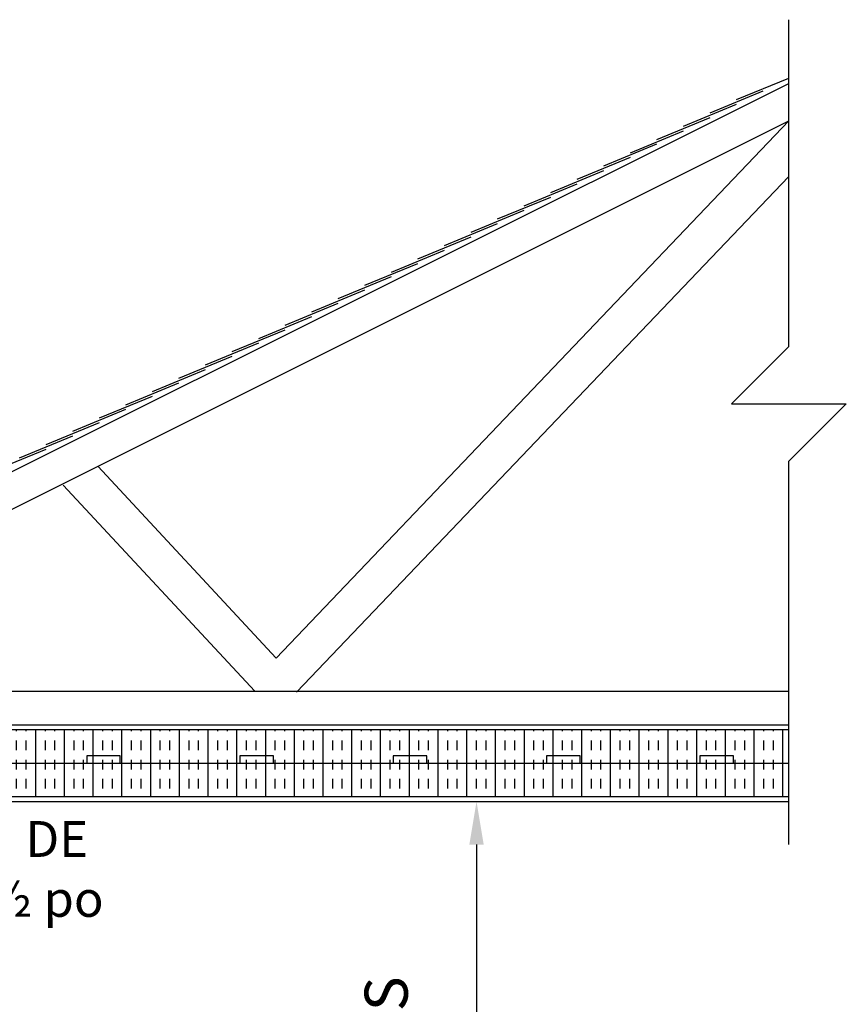
# Model space of a CAD drawing. Units: inches. Extents: x -153 to 193, y 45 to 440.
# Drawn here: x 42 to 128, y 337 to 440 of the extents above; entities that cross this region are included whole.
import ezdxf

# ---------------------------------------------------------------- set-up
doc = ezdxf.new("R2010")
doc.units = ezdxf.units.IN
doc.header["$MEASUREMENT"] = 0
for name, color, linetype in [('DIM', 4, 'Continuous'), ('HATCH', 12, 'Continuous'), ('line25', 2, 'Continuous'), ('LINE9', 9, 'Continuous'), ('TEXT', 4, 'Continuous')]:
    doc.layers.add(name, color=color, linetype=linetype)
doc.styles.add('DIM', font='romans.shx', dxfattribs={"width": 0.7})
doc.styles.add('ROMANS', font='romans.shx', dxfattribs={"height": 4.5})
doc.dimstyles.new('int_48', dxfattribs={"dimscale": 48, "dimtxt": 0.09375, "dimasz": 0.09375, "dimexe": 0.09375, "dimexo": 0.0625, "dimgap": 0.0625, "dimtad": 1, "dimdec": 1, "dimzin": 3, "dimdsep": 46, "dimlunit": 4, "dimtxsty": 'DIM', "dimcen": 0.09, "dimdle": 0.09375, "dimse1": 1, "dimse2": 1, "dimclrt": 4, "dimadec": 0, "dimazin": 0, "dimtfac": 1, "dimtdec": 1, "dimtmove": 2, "dimatfit": 3, "dimfxl": 0, "dimfrac": 2, "dimtolj": 1, "dimtzin": 0, "dimarcsym": 0})

# ---------------------------------------------------------------- blocks, each defined once
blk = doc.blocks.new('*D9')
at = {"layer": 'Defpoints', "color": 0}
for p in [(54.33, 357.95), (54.33, 261.95), (89.36, 261.95)]:
    blk.add_point(p, dxfattribs=at)
at = {"layer": 'DIM', "color": 0, "lineweight": -2}
blk.add_line((89.36, 353.45), (89.36, 266.45), dxfattribs=at)
at = {"layer": 'DIM', "color": 0}
for points in [[(88.61, 353.45), (90.11, 353.45), (89.36, 357.95)], [(88.61, 266.45), (90.11, 266.45), (89.36, 261.95)]]:
    blk.add_solid(points, dxfattribs=at)
at = {"layer": 'DIM', "color": 4, "insert": (83.68, 309.95), "char_height": 4.5, "attachment_point": 5, "rotation": 90, "style": 'DIM'}
blk.add_mtext('\\A1;HAUTEUR DES MURS CONFORMÉMENT', dxfattribs=at)

msp = doc.modelspace()

# ---------------------------------------------------------------- hatches: boundary and pattern name
at = {"layer": 'HATCH'}
h = msp.add_hatch(dxfattribs=at)
h.set_pattern_fill('INSUL', color=256, scale=8, angle=90, style=0)
h.set_pattern_definition([(90, (7.3483, 165.296), (-3, 2e-16), []), (90, (6.3483, 165.296), (-3, 2e-16), [1, -1]), (90, (5.3483, 165.296), (-3, 2e-16), [1, -1])])
h.paths.add_polyline_path([(121.96, 365.45), (14.47, 365.45), (14.47, 361.95), (14.72, 361.95), (16.67, 361.95), (16.67, 362.7), (20.17, 362.7), (20.17, 361.95), (32.67, 361.95), (32.67, 362.7), (36.17, 362.7), (36.17, 361.95), (121.96, 361.95)])
h = msp.add_hatch(dxfattribs=at)
h.set_pattern_fill('INSUL', color=256, scale=8.00001, angle=90, style=0)
h.set_pattern_definition([(90, (7.3483, 165.296), (-3.000004, 2e-16), []), (90, (6.3483, 165.296), (-3.000004, 2e-16), [1, -1]), (90, (5.3483, 165.296), (-3.000004, 2e-16), [1, -1])])
h.paths.add_polyline_path([(121.96, 361.95), (14.72, 361.95), (14.72, 361.33), (18.33, 358.45), (121.96, 358.45)])
h.paths.add_polyline_path([(14.72, 361.33), (14.72, 358.45), (18.33, 358.45)])

# ---------------------------------------------------------------- linework, layer by layer
at = {"layer": 'line25'}
for p, q in [((-15.22, 364.36), (121.96, 432.95)), ((-13.22, 361.45), (121.96, 429.03)), ((2.78, 369.45), (121.96, 369.45)), ((2.78, 365.95), (121.96, 365.95)), ((13.97, 361.95), (121.96, 361.95)), ((13.97, 358.45), (121.96, 358.45))]:
    msp.add_line(p, q, dxfattribs=at)
for points in [[(48.67, 362.7), (48.67, 361.95), (52.17, 361.95), (52.17, 362.7)], [(64.67, 362.7), (64.67, 361.95), (68.17, 361.95), (68.17, 362.7)], [(80.67, 362.7), (80.67, 361.95), (84.17, 361.95), (84.17, 362.7)], [(96.67, 362.7), (96.67, 361.95), (100.17, 361.95), (100.17, 362.7)], [(112.67, 362.7), (112.67, 361.95), (116.17, 361.95), (116.17, 362.7)]]:
    msp.add_lwpolyline(points, close=True, dxfattribs=at)
at = {"layer": 'LINE9'}
for p, q in [((121.96, 405.48), (121.96, 439.6)), ((116.51, 431.26), (121.96, 433.51)), ((113.74, 429.87), (119.28, 432.17)), ((110.97, 428.49), (116.51, 430.78)), ((68.44, 372.92), (121.96, 429.03)), ((108.19, 427.1), (113.74, 429.4)), ((105.42, 425.71), (110.97, 428.01)), ((102.65, 424.33), (108.19, 426.63)), ((99.88, 422.94), (105.42, 425.24)), ((97.11, 421.56), (102.65, 423.85)), ((70.58, 369.36), (121.96, 423.24)), ((94.34, 420.17), (99.88, 422.47)), ((91.56, 418.79), (97.11, 421.08)), ((88.79, 417.4), (94.34, 419.7)), ((86.02, 416.01), (91.56, 418.31)), ((83.25, 414.63), (88.79, 416.92)), ((80.48, 413.24), (86.02, 415.54)), ((77.71, 411.86), (83.25, 414.15)), ((74.93, 410.47), (80.48, 412.77)), ((72.16, 409.08), (77.71, 411.38)), ((69.39, 407.7), (74.93, 410)), ((66.62, 406.31), (72.16, 408.61)), ((63.85, 404.93), (69.39, 407.22)), ((61.08, 403.54), (66.62, 405.84)), ((58.3, 402.16), (63.85, 404.45)), ((55.53, 400.77), (61.08, 403.07)), ((52.76, 399.38), (58.3, 401.68)), ((49.99, 398), (55.53, 400.29)), ((47.22, 396.61), (52.76, 398.91)), ((44.45, 395.23), (49.99, 397.52)), ((41.67, 393.84), (47.22, 396.14)), ((38.9, 392.46), (44.45, 394.75)), ((49.84, 392.98), (68.44, 372.92)), ((121.96, 353.45), (121.96, 393.48)), ((46.22, 390.99), (66.21, 369.45)), ((13.97, 365.45), (121.96, 365.45)), ((13.97, 365.45), (121.96, 365.45)), ((13.97, 357.95), (121.96, 357.95))]:
    msp.add_line(p, q, dxfattribs=at)
msp.add_lwpolyline([(121.96, 405.48), (115.96, 399.48), (127.96, 399.48), (121.96, 393.48)], dxfattribs=at)
at = {"layer": 'TEXT'}
msp.add_lwpolyline([(61.88, 386.05, 0, 1.44, 0), (57.57, 386.05, 0, 0, 0), (-60.12, 386.05, 0, 0, 0)], format="xyseb", dxfattribs=at)

# ---------------------------------------------------------------- texts
at = {"layer": 'TEXT', "insert": (12.32, 355.9), "char_height": 3.75, "width": 52.3748, "attachment_point": 1, "style": 'ROMANS'}
msp.add_mtext('{\\W4.5857;\\C4; \\W1;PANNEAU DE \\P{\\W1.49043; }GYPSE DE ½\\~po \\P{\\W7.25234; }(13\\~mm)}', dxfattribs=at)

# ---------------------------------------------------------------- dimensions: what is measured, and where the dimension line sits
at = {"layer": 'DIM'}
dim = msp.add_linear_dim(base=(89.36, 261.95), p1=(54.33, 357.95), p2=(54.33, 261.95), angle=90, text='HAUTEUR DES MURS CONFORMÉMENT', dimstyle='int_48', override={"dimtix": 0}, dxfattribs=at)
dim.commit()
dim.dimension.update_dxf_attribs({"geometry": '*D9', "text_midpoint": (83.68, 309.95)})

doc.saveas('drawing.dxf')
